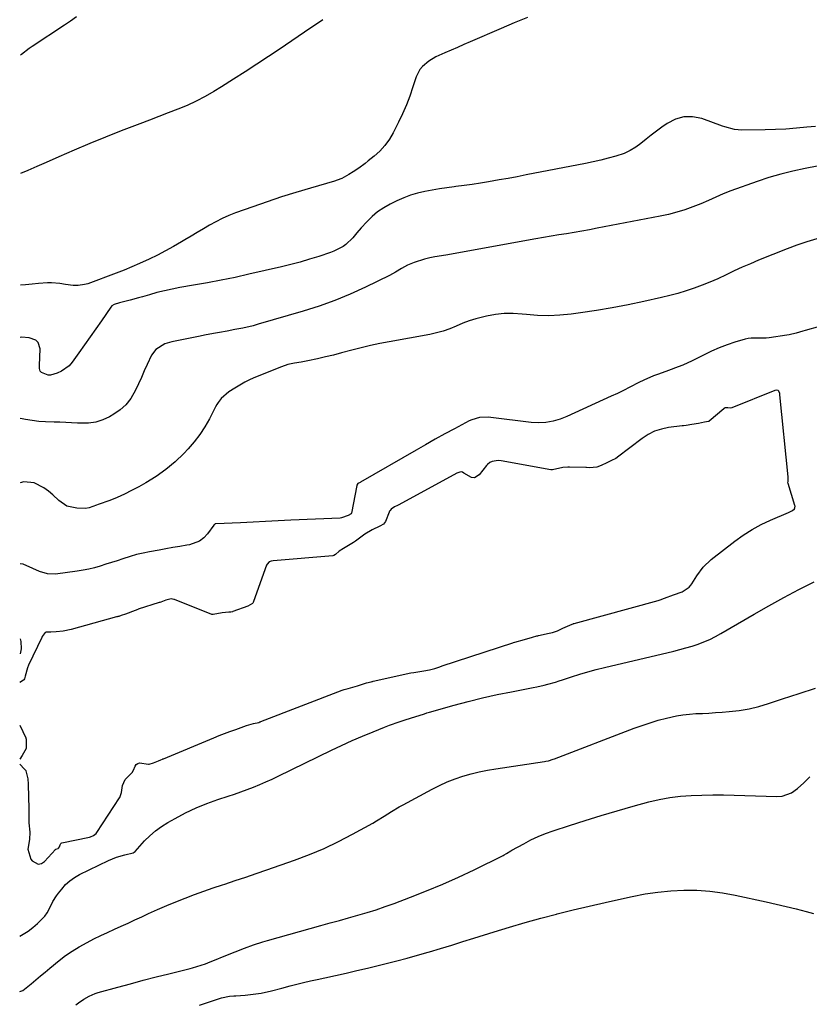
# Model space of a CAD drawing. Units: inches. Extents: x 1857420 to 1862665, y 389510 to 394892.
# Drawn here: x 1857421 to 1857779, y 390389 to 390835 of the extents above; entities that cross this region are included whole.
import ezdxf

# ---------------------------------------------------------------- set-up
doc = ezdxf.new("R2010")
doc.units = ezdxf.units.IN
doc.header["$MEASUREMENT"] = 0
for name, color, linetype in [('1', 7, 'Continuous'), ('7', 7, 'Continuous'), ('8', 7, 'Continuous')]:
    doc.layers.add(name, color=color, linetype=linetype)

msp = doc.modelspace()

# ---------------------------------------------------------------- linework, layer by layer
at = {"layer": '1', "color": 18}
for points in [[(1857420.99, 390497.7, 1854), (1857423.1, 390495.35, 1854), (1857423.48, 390494.96, 1854), (1857423.63, 390494.79, 1854), (1857423.76, 390494.6, 1854), (1857424.59, 390490.98, 1854), (1857424.79, 390488.63, 1854), (1857424.8, 390488.39, 1854), (1857425.03, 390477.39, 1854), (1857425.04, 390476.3, 1854), (1857425, 390474.45, 1854), (1857425.05, 390470.96, 1854), (1857425.47, 390466.78, 1854), (1857425.28, 390463.38, 1854), (1857424.58, 390459.1, 1854), (1857425.99, 390454.59, 1854), (1857426.6, 390453.74, 1854), (1857429.32, 390452.24, 1854), (1857430.74, 390452.57, 1854), (1857432.19, 390453.43, 1854), (1857437.11, 390458.9, 1854), (1857437.21, 390459, 1854), (1857438.32, 390459.43, 1854), (1857438.47, 390459.51, 1854), (1857438.93, 390460.08, 1854), (1857439.27, 390460.97, 1854), (1857439.53, 390461.62, 1854), (1857439.68, 390461.8, 1854), (1857439.98, 390461.96, 1854), (1857452.53, 390464.53, 1854), (1857453.02, 390464.65, 1854), (1857454.42, 390465.23, 1854), (1857455.56, 390466.17, 1854), (1857455.87, 390466.57, 1854), (1857466.21, 390482.3, 1854), (1857466.36, 390482.55, 1854), (1857467.06, 390484.85, 1854), (1857467.61, 390487.93, 1854), (1857468.77, 390490.68, 1854), (1857471.99, 390493.85, 1854), (1857472.52, 390494.89, 1854), (1857473.29, 390496.68, 1854), (1857473.84, 390497.43, 1854), (1857474.49, 390497.98, 1854), (1857475.31, 390498.21, 1854), (1857479.35, 390497.69, 1854), (1857479.63, 390497.66, 1854), (1857479.69, 390497.65, 1854), (1857481.59, 390498.19, 1854), (1857483.86, 390499.15, 1854), (1857485, 390499.63, 1854), (1857485.68, 390499.92, 1854), (1857485.91, 390500.01, 1854), (1857486.14, 390500.11, 1854), (1857509.09, 390509.62, 1854), (1857511.45, 390510.59, 1854), (1857513.87, 390511.5, 1854), (1857516.32, 390512.4, 1854), (1857519, 390513.39, 1854), (1857521.44, 390514.28, 1854), (1857523.87, 390515.16, 1854), (1857527.01, 390516.03, 1854), (1857529.45, 390516.6, 1854), (1857529.96, 390516.77, 1854), (1857530.22, 390516.86, 1854), (1857530.47, 390516.96, 1854), (1857567.27, 390531.27, 1854), (1857568.21, 390531.58, 1854), (1857570.1, 390532.03, 1854), (1857574.3, 390533.18, 1854), (1857578.45, 390534.6, 1854), (1857580.54, 390535.06, 1854), (1857580.97, 390535.14, 1854), (1857581.18, 390535.18, 1854), (1857581.39, 390535.23, 1854), (1857598.56, 390539.03, 1854), (1857599.87, 390539.26, 1854), (1857604.4, 390539.93, 1854), (1857606.97, 390540.45, 1854), (1857609.34, 390541.09, 1854), (1857611.62, 390541.81, 1854), (1857612.77, 390542.19, 1854), (1857644.84, 390552.72, 1854), (1857645.06, 390552.8, 1854), (1857645.75, 390553.01, 1854), (1857650.14, 390554.23, 1854), (1857653.79, 390555.26, 1854), (1857655.75, 390555.81, 1854), (1857656.24, 390555.94, 1854), (1857656.48, 390555.99, 1854), (1857661.26, 390557.04, 1854), (1857662.86, 390557.44, 1854), (1857665.18, 390558.2, 1854), (1857667.54, 390559.29, 1854), (1857671.82, 390561.22, 1854), (1857672.23, 390561.36, 1854), (1857672.44, 390561.42, 1854), (1857672.65, 390561.48, 1854), (1857710.78, 390571.96, 1854), (1857711.75, 390572.26, 1854), (1857713.69, 390573.02, 1854), (1857717.82, 390574.47, 1854), (1857721.65, 390575.88, 1854), (1857724.94, 390577.91, 1854), (1857725.66, 390578.84, 1854), (1857726.05, 390579.42, 1854), (1857728.34, 390583.08, 1854), (1857731.32, 390587.04, 1854), (1857734.94, 390590.43, 1854), (1857745.66, 390598.83, 1854), (1857749.49, 390601.6, 1854), (1857753.46, 390604.15, 1854), (1857757.61, 390606.38, 1854), (1857761.89, 390608.4, 1854), (1857769.99, 390611.82, 1854), (1857770.63, 390612.11, 1854), (1857771.88, 390612.77, 1854), (1857772.74, 390613.52, 1854), (1857772.95, 390614, 1854), (1857772.98, 390614.77, 1854), (1857772.92, 390615.03, 1854), (1857769.81, 390624.91, 1854), (1857769.76, 390625.23, 1854), (1857769.87, 390625.93, 1854), (1857769.86, 390627.68, 1854), (1857769.82, 390628.04, 1854), (1857766.09, 390665.22, 1854), (1857766, 390665.81, 1854), (1857765.57, 390666.9, 1854), (1857765.29, 390667.13, 1854), (1857764.78, 390667.3, 1854), (1857763.97, 390667.21, 1854), (1857763.77, 390667.15, 1854), (1857744.22, 390659.35, 1854), (1857743.58, 390659.19, 1854), (1857742.41, 390659.31, 1854), (1857741.24, 390659.25, 1854), (1857740.81, 390659.04, 1854), (1857740.62, 390658.89, 1854), (1857733.98, 390653.29, 1854), (1857733.83, 390653.18, 1854), (1857733.67, 390653.08, 1854), (1857731.83, 390652.75, 1854), (1857729.1, 390652.28, 1854), (1857726.1, 390651.74, 1854), (1857723.58, 390651.29, 1854), (1857722.37, 390651.19, 1854), (1857721.89, 390651.15, 1854), (1857721.65, 390651.13, 1854), (1857715.49, 390650.33, 1854), (1857712.27, 390649.66, 1854), (1857709.19, 390648.66, 1854), (1857706.3, 390647.19, 1854), (1857703.54, 390645.41, 1854), (1857692.41, 390636.86, 1854), (1857692.27, 390636.75, 1854), (1857691.55, 390636.29, 1854), (1857689.56, 390635.43, 1854), (1857687.49, 390634.43, 1854), (1857684.88, 390633.13, 1854), (1857682.99, 390632.42, 1854), (1857679.67, 390632.11, 1854), (1857678.23, 390632.2, 1854), (1857677.94, 390632.21, 1854), (1857670.52, 390632.4, 1854), (1857669.81, 390632.42, 1854), (1857667.6, 390632.23, 1854), (1857662.78, 390631.16, 1854), (1857662.4, 390631.16, 1854), (1857662.22, 390631.18, 1854), (1857662.03, 390631.21, 1854), (1857639.55, 390635.32, 1854), (1857638.2, 390635.45, 1854), (1857635.44, 390634.98, 1854), (1857634.33, 390634.57, 1854), (1857633.36, 390633.63, 1854), (1857632.92, 390633.1, 1854), (1857629.56, 390628.85, 1854), (1857627.35, 390627.57, 1854), (1857626.13, 390627.67, 1854), (1857622.62, 390629.71, 1854), (1857621.94, 390630.09, 1854), (1857621.45, 390630.26, 1854), (1857620.71, 390630.2, 1854), (1857619.35, 390629.64, 1854), (1857617.98, 390628.96, 1854), (1857592.81, 390615.17, 1854), (1857592.39, 390614.95, 1854), (1857591.11, 390614.33, 1854), (1857589.62, 390613.36, 1854), (1857589.07, 390612.72, 1854), (1857588.86, 390612.36, 1854), (1857588.68, 390611.98, 1854), (1857587.02, 390607.71, 1854), (1857586.11, 390606.55, 1854), (1857584.44, 390605.66, 1854), (1857580.98, 390603.89, 1854), (1857577.64, 390602.01, 1854), (1857577.03, 390601.56, 1854), (1857573.46, 390598.8, 1854), (1857572.53, 390598.2, 1854), (1857570.19, 390596.85, 1854), (1857567.91, 390595.52, 1854), (1857565.92, 390594.21, 1854), (1857564.26, 390592.75, 1854), (1857563.53, 390592.25, 1854), (1857563.02, 390592.12, 1854), (1857535.97, 390589.95, 1854), (1857535.04, 390589.77, 1854), (1857534.16, 390589.39, 1854), (1857533.2, 390588.41, 1854), (1857532.99, 390587.99, 1854), (1857527.12, 390571.45, 1854), (1857526.87, 390570.92, 1854), (1857526.76, 390570.75, 1854), (1857526.64, 390570.59, 1854), (1857524.53, 390569.38, 1854), (1857517.73, 390566.87, 1854), (1857517.51, 390566.8, 1854), (1857516.85, 390566.63, 1854), (1857515.86, 390566.53, 1854), (1857512.91, 390566.35, 1854), (1857508.69, 390565.47, 1854), (1857508.33, 390565.53, 1854), (1857508.15, 390565.59, 1854), (1857491.18, 390572.3, 1854), (1857490.89, 390572.4, 1854), (1857489.61, 390572.65, 1854), (1857487.31, 390572.01, 1854), (1857484.95, 390571.18, 1854), (1857484.47, 390571.02, 1854), (1857484.24, 390570.95, 1854), (1857474.75, 390567.9, 1854), (1857474.51, 390567.82, 1854), (1857473.3, 390567.4, 1854), (1857468.99, 390565.71, 1854), (1857467, 390565.03, 1854), (1857465.85, 390564.7, 1854), (1857465.39, 390564.57, 1854), (1857465.16, 390564.5, 1854), (1857464.93, 390564.44, 1854), (1857444.22, 390558.71, 1854), (1857440.68, 390557.97, 1854), (1857437.53, 390557.69, 1854), (1857435, 390557.57, 1854), (1857432.91, 390557.51, 1854), (1857432.47, 390557.31, 1854), (1857431.14, 390555.59, 1854), (1857430.91, 390555.16, 1854), (1857424.92, 390542.58, 1854), (1857424.39, 390541.41, 1854), (1857423.37, 390537.55, 1854), (1857423.09, 390536.32, 1854), (1857422.8, 390535.94, 1854), (1857422.61, 390535.79, 1854), (1857421.02, 390534.76, 1854)], [(1857421, 390515.26, 1854), (1857423.69, 390509.53, 1854), (1857423.75, 390509.39, 1854), (1857423.86, 390508.95, 1854), (1857423.88, 390508, 1854), (1857423.88, 390504.77, 1854), (1857423.87, 390504.72, 1854), (1857422.07, 390501.57, 1854), (1857420.99, 390499.91, 1854)]]:
    msp.add_polyline3d(points, dxfattribs=at)
at = {"layer": '7', "color": 18}
for points in [[(1857651.51, 390836.43, 1864), (1857645.5, 390833.96, 1864), (1857639.52, 390831.43, 1864), (1857625.48, 390825.38, 1864), (1857622.58, 390824.13, 1864), (1857619.69, 390822.87, 1864), (1857616.79, 390821.62, 1864), (1857613.89, 390820.37, 1864), (1857609.88, 390818.54, 1864), (1857606.66, 390816.62, 1864), (1857603.8, 390814.23, 1864), (1857602.64, 390812.84, 1864), (1857601.01, 390809.56, 1864), (1857599.49, 390804.9, 1864), (1857598.05, 390800.81, 1864), (1857596.5, 390796.76, 1864), (1857594.76, 390792.79, 1864), (1857592.91, 390788.88, 1864), (1857590.53, 390784.15, 1864), (1857588.78, 390781.15, 1864), (1857586.78, 390778.34, 1864), (1857584.44, 390775.82, 1864), (1857581.87, 390773.48, 1864), (1857579.19, 390771.35, 1864), (1857577.76, 390770.25, 1864), (1857574.86, 390768.11, 1864), (1857572.35, 390766.4, 1864), (1857570.35, 390765.13, 1864), (1857567.23, 390763.45, 1864), (1857565.05, 390762.56, 1864), (1857563.92, 390762.2, 1864), (1857552.94, 390759.03, 1864), (1857546.33, 390757.06, 1864), (1857539.75, 390754.99, 1864), (1857533.21, 390752.81, 1864), (1857526.7, 390750.53, 1864), (1857518.91, 390747.73, 1864), (1857515.87, 390746.54, 1864), (1857512.89, 390745.24, 1864), (1857509.98, 390743.78, 1864), (1857507.13, 390742.2, 1864), (1857504.32, 390740.54, 1864), (1857501.51, 390738.88, 1864), (1857498.7, 390737.2, 1864), (1857495.91, 390735.51, 1864), (1857494.39, 390734.59, 1864), (1857490.8, 390732.5, 1864), (1857487.17, 390730.49, 1864), (1857483.48, 390728.6, 1864), (1857479.75, 390726.79, 1864), (1857475.36, 390724.8, 1864), (1857471.83, 390723.27, 1864), (1857468.27, 390721.83, 1864), (1857464.69, 390720.45, 1864), (1857451.81, 390715.65, 1864), (1857450.37, 390715.22, 1864), (1857447.42, 390714.81, 1864), (1857445.18, 390714.89, 1864), (1857441.74, 390715.28, 1864), (1857439.13, 390715.69, 1864), (1857435.38, 390716.04, 1864), (1857433.5, 390716.02, 1864), (1857429.47, 390715.66, 1864), (1857426.51, 390715.38, 1864), (1857423.55, 390715.15, 1864), (1857421.19, 390715.02, 1864)], [(1857446.7, 390836.75, 1868), (1857443.97, 390834.78, 1868), (1857441.19, 390832.88, 1868), (1857426.61, 390823.29, 1868), (1857425.16, 390822.32, 1868), (1857421.65, 390819.69, 1868), (1857421.29, 390819.35, 1868)], [(1857558.58, 390835.44, 1866), (1857556.08, 390833.78, 1866), (1857553.59, 390832.1, 1866), (1857550.28, 390829.84, 1866), (1857547.39, 390827.86, 1866), (1857544.49, 390825.89, 1866), (1857541.59, 390823.93, 1866), (1857538.68, 390821.97, 1866), (1857533.93, 390818.8, 1866), (1857528.62, 390815.29, 1866), (1857523.29, 390811.82, 1866), (1857517.92, 390808.41, 1866), (1857512.53, 390805.04, 1866), (1857509.05, 390802.89, 1866), (1857505.09, 390800.59, 1866), (1857501.05, 390798.45, 1866), (1857496.9, 390796.53, 1866), (1857492.67, 390794.77, 1866), (1857488.39, 390793.13, 1866), (1857484.1, 390791.49, 1866), (1857479.81, 390789.85, 1866), (1857475.52, 390788.22, 1866), (1857467.03, 390784.98, 1866), (1857459.86, 390782.18, 1866), (1857452.73, 390779.3, 1866), (1857445.65, 390776.3, 1866), (1857438.61, 390773.22, 1866), (1857432.87, 390770.66, 1866), (1857428.7, 390768.82, 1866), (1857424.53, 390767.02, 1866), (1857421.24, 390765.64, 1866)], [(1857782.2, 390787.01, 1862), (1857778.29, 390786.6, 1862), (1857773.57, 390786.16, 1862), (1857768.85, 390785.8, 1862), (1857764.12, 390785.58, 1862), (1857759.38, 390785.43, 1862), (1857748.82, 390785.26, 1862), (1857745.45, 390785.56, 1862), (1857741.07, 390786.79, 1862), (1857739.99, 390787.17, 1862), (1857730.58, 390790.57, 1862), (1857726.47, 390791.38, 1862), (1857722.47, 390791.42, 1862), (1857718.63, 390790.29, 1862), (1857714.9, 390788.39, 1862), (1857712.53, 390786.68, 1862), (1857710.1, 390784.9, 1862), (1857707.7, 390783.08, 1862), (1857705.35, 390781.21, 1862), (1857703.01, 390779.31, 1862), (1857700.61, 390777.55, 1862), (1857698.1, 390776.01, 1862), (1857695.41, 390774.79, 1862), (1857691.58, 390773.51, 1862), (1857688.16, 390772.58, 1862), (1857684.73, 390771.71, 1862), (1857681.28, 390770.93, 1862), (1857677.81, 390770.21, 1862), (1857650.9, 390764.97, 1862), (1857646.83, 390764.19, 1862), (1857642.75, 390763.43, 1862), (1857638.68, 390762.7, 1862), (1857633.83, 390761.85, 1862), (1857630.13, 390761.25, 1862), (1857626.42, 390760.68, 1862), (1857622.7, 390760.17, 1862), (1857618.98, 390759.7, 1862), (1857618.25, 390759.62, 1862), (1857614.9, 390759.18, 1862), (1857611.55, 390758.7, 1862), (1857608.22, 390758.14, 1862), (1857604.89, 390757.54, 1862), (1857601.61, 390756.76, 1862), (1857598.39, 390755.81, 1862), (1857595.26, 390754.6, 1862), (1857592.19, 390753.22, 1862), (1857589.1, 390751.67, 1862), (1857586.2, 390750.02, 1862), (1857583.44, 390748.19, 1862), (1857580.89, 390746.07, 1862), (1857578.49, 390743.76, 1862), (1857575.91, 390741, 1862), (1857573.95, 390738.79, 1862), (1857572.12, 390736.48, 1862), (1857569.05, 390733.39, 1862), (1857567.72, 390732.45, 1862), (1857563.56, 390730.35, 1862), (1857562.1, 390729.81, 1862), (1857556.7, 390728.03, 1862), (1857552.5, 390726.72, 1862), (1857548.28, 390725.48, 1862), (1857544.02, 390724.36, 1862), (1857539.74, 390723.31, 1862), (1857524.91, 390719.9, 1862), (1857518.68, 390718.52, 1862), (1857512.44, 390717.22, 1862), (1857506.17, 390716.04, 1862), (1857499.89, 390714.92, 1862), (1857493.63, 390713.88, 1862), (1857490.14, 390713.22, 1862), (1857486.67, 390712.48, 1862), (1857483.23, 390711.62, 1862), (1857479.81, 390710.66, 1862), (1857476.66, 390709.72, 1862), (1857474.83, 390709.19, 1862), (1857471.13, 390708.2, 1862), (1857469.27, 390707.74, 1862), (1857466.18, 390707.01, 1862), (1857463.73, 390706.27, 1862), (1857462.74, 390705.55, 1862), (1857462.33, 390705.07, 1862), (1857458.03, 390698.78, 1862), (1857455.5, 390695.11, 1862), (1857452.95, 390691.46, 1862), (1857450.37, 390687.83, 1862), (1857447.76, 390684.21, 1862), (1857444.72, 390680.02, 1862), (1857443.31, 390678.42, 1862), (1857439.94, 390675.96, 1862), (1857437.99, 390675.1, 1862), (1857434.87, 390674.21, 1862), (1857433.86, 390674.17, 1862), (1857430.82, 390675.31, 1862), (1857430.2, 390675.89, 1862), (1857429.95, 390677.17, 1862), (1857429.95, 390678.12, 1862), (1857429.96, 390678.59, 1862), (1857430.18, 390686.14, 1862), (1857429.3, 390689.01, 1862), (1857428.23, 390690, 1862), (1857425.13, 390691.14, 1862), (1857421.65, 390691.33, 1862), (1857421.17, 390691.27, 1862)], [(1857782.82, 390735.93, 1858), (1857778.28, 390734.63, 1858), (1857773.81, 390733.12, 1858), (1857769.38, 390731.46, 1858), (1857756.44, 390726.26, 1858), (1857752.71, 390724.71, 1858), (1857749, 390723.11, 1858), (1857745.33, 390721.43, 1858), (1857741.69, 390719.69, 1858), (1857737.87, 390717.9, 1858), (1857734.34, 390716.34, 1858), (1857730.76, 390714.92, 1858), (1857727.14, 390713.58, 1858), (1857723.48, 390712.37, 1858), (1857719.79, 390711.24, 1858), (1857716.07, 390710.25, 1858), (1857712.32, 390709.34, 1858), (1857704.28, 390707.54, 1858), (1857697.15, 390706.03, 1858), (1857690, 390704.65, 1858), (1857682.82, 390703.45, 1858), (1857675.62, 390702.37, 1858), (1857671.3, 390701.78, 1858), (1857666.24, 390701.29, 1858), (1857661.17, 390701.05, 1858), (1857656.1, 390701.19, 1858), (1857651.02, 390701.6, 1858), (1857649.01, 390701.83, 1858), (1857644.95, 390702.1, 1858), (1857640.91, 390702.09, 1858), (1857636.89, 390701.66, 1858), (1857632.89, 390700.95, 1858), (1857628.05, 390699.73, 1858), (1857625.02, 390698.8, 1858), (1857622.06, 390697.67, 1858), (1857619.14, 390696.43, 1858), (1857616.21, 390695.2, 1858), (1857613.24, 390694.13, 1858), (1857610.19, 390693.3, 1858), (1857607.09, 390692.62, 1858), (1857588.68, 390689.34, 1858), (1857584.42, 390688.52, 1858), (1857580.17, 390687.61, 1858), (1857575.96, 390686.59, 1858), (1857571.76, 390685.49, 1858), (1857567, 390684.2, 1858), (1857563.37, 390683.27, 1858), (1857559.73, 390682.41, 1858), (1857556.07, 390681.59, 1858), (1857551.76, 390680.67, 1858), (1857548.74, 390680.07, 1858), (1857545.7, 390679.58, 1858), (1857542.71, 390678.95, 1858), (1857539.81, 390677.97, 1858), (1857528.04, 390673.18, 1858), (1857525.58, 390672.1, 1858), (1857523.17, 390670.93, 1858), (1857520.82, 390669.64, 1858), (1857518.52, 390668.26, 1858), (1857515.94, 390666.62, 1858), (1857512.45, 390663.62, 1858), (1857511.04, 390661.78, 1858), (1857510.43, 390660.81, 1858), (1857509.86, 390659.8, 1858), (1857507.04, 390654.35, 1858), (1857504.95, 390650.69, 1858), (1857502.66, 390647.17, 1858), (1857500.09, 390643.86, 1858), (1857497.33, 390640.68, 1858), (1857495.41, 390638.66, 1858), (1857491.46, 390634.85, 1858), (1857487.32, 390631.31, 1858), (1857482.87, 390628.16, 1858), (1857478.21, 390625.27, 1858), (1857474.95, 390623.44, 1858), (1857471.74, 390621.74, 1858), (1857468.48, 390620.14, 1858), (1857465.14, 390618.68, 1858), (1857461.77, 390617.33, 1858), (1857456.59, 390615.4, 1858), (1857455.77, 390615.09, 1858), (1857452.44, 390613.98, 1858), (1857450.73, 390613.71, 1858), (1857446.79, 390613.73, 1858), (1857442.35, 390614.68, 1858), (1857438.6, 390617.25, 1858), (1857435.91, 390619.86, 1858), (1857433.95, 390621.5, 1858), (1857431.87, 390622.96, 1858), (1857427.41, 390625.22, 1858), (1857422.71, 390625.68, 1858), (1857421.11, 390625.28, 1858)], [(1857784.07, 390696.16, 1856), (1857777.53, 390694.44, 1856), (1857776.5, 390694.15, 1856), (1857773.43, 390693.24, 1856), (1857770.34, 390692.46, 1856), (1857769.29, 390692.28, 1856), (1857761.3, 390691.11, 1856), (1857759.92, 390690.96, 1856), (1857757.15, 390690.9, 1856), (1857753.02, 390691, 1856), (1857751.67, 390690.8, 1856), (1857750.33, 390690.48, 1856), (1857745.71, 390689.09, 1856), (1857742.1, 390687.9, 1856), (1857738.55, 390686.57, 1856), (1857735.08, 390685.04, 1856), (1857731.66, 390683.38, 1856), (1857728.38, 390681.66, 1856), (1857726.3, 390680.63, 1856), (1857722.06, 390678.74, 1856), (1857719.9, 390677.89, 1856), (1857715.53, 390676.29, 1856), (1857710.97, 390674.66, 1856), (1857708.7, 390673.81, 1856), (1857704.27, 390671.87, 1856), (1857702.11, 390670.79, 1856), (1857697.97, 390668.65, 1856), (1857695.14, 390667.24, 1856), (1857692.29, 390665.87, 1856), (1857689.42, 390664.54, 1856), (1857669.3, 390655.42, 1856), (1857666.25, 390654.22, 1856), (1857663.08, 390653.33, 1856), (1857659.85, 390652.71, 1856), (1857656.5, 390652.52, 1856), (1857653.14, 390652.72, 1856), (1857634.82, 390654.91, 1856), (1857633.56, 390655.01, 1856), (1857629.77, 390654.9, 1856), (1857626.14, 390653.91, 1856), (1857625, 390653.38, 1856), (1857618.4, 390649.84, 1856), (1857613.99, 390647.45, 1856), (1857609.6, 390645.03, 1856), (1857605.22, 390642.58, 1856), (1857600.86, 390640.1, 1856), (1857575.63, 390625.6, 1856), (1857575.44, 390625.5, 1856), (1857574.52, 390625.01, 1856), (1857573.97, 390624.29, 1856), (1857573.92, 390624.11, 1856), (1857571.51, 390611.47, 1856), (1857571.49, 390611.41, 1856), (1857571.41, 390611.27, 1856), (1857569.99, 390610.52, 1856), (1857567, 390609.39, 1856), (1857566.44, 390609.33, 1856), (1857543.97, 390608.28, 1856), (1857538.26, 390608.01, 1856), (1857532.55, 390607.74, 1856), (1857526.85, 390607.47, 1856), (1857521.14, 390607.2, 1856), (1857510.03, 390606.68, 1856), (1857509.73, 390606.63, 1856), (1857509.32, 390606.43, 1856), (1857509.09, 390606.22, 1856), (1857508.99, 390606.11, 1856), (1857506.14, 390602.18, 1856), (1857504.46, 390600.36, 1856), (1857502.58, 390598.87, 1856), (1857498.02, 390597.16, 1856), (1857496.79, 390596.96, 1856), (1857493.63, 390596.43, 1856), (1857490.47, 390595.89, 1856), (1857487.31, 390595.33, 1856), (1857484.16, 390594.76, 1856), (1857479.86, 390593.98, 1856), (1857476.93, 390593.38, 1856), (1857474.01, 390592.7, 1856), (1857471.13, 390591.89, 1856), (1857467.66, 390590.8, 1856), (1857465.11, 390589.96, 1856), (1857462.57, 390589.13, 1856), (1857460.01, 390588.31, 1856), (1857457.46, 390587.5, 1856), (1857454.89, 390586.76, 1856), (1857452.3, 390586.12, 1856), (1857449.67, 390585.61, 1856), (1857447.03, 390585.2, 1856), (1857437.13, 390583.92, 1856), (1857433.6, 390583.94, 1856), (1857429.82, 390585.07, 1856), (1857426.89, 390586.37, 1856), (1857422.51, 390588.31, 1856), (1857421.07, 390588.57, 1856)], [(1857420.91, 390419.64, 1856), (1857422.55, 390420.5, 1856), (1857424.82, 390421.9, 1856), (1857426.94, 390423.53, 1856), (1857428.94, 390425.32, 1856), (1857432.34, 390428.72, 1856), (1857433.4, 390430.18, 1856), (1857434.26, 390431.78, 1856), (1857436.02, 390435.33, 1856), (1857437.61, 390437.9, 1856), (1857438.51, 390439.13, 1856), (1857439.96, 390440.98, 1856), (1857441.74, 390442.96, 1856), (1857443.67, 390444.75, 1856), (1857445.82, 390446.26, 1856), (1857448.13, 390447.59, 1856), (1857461.16, 390453.93, 1856), (1857464.79, 390455.45, 1856), (1857468.57, 390456.54, 1856), (1857472.42, 390457.43, 1856), (1857473.31, 390457.99, 1856), (1857477.64, 390462.79, 1856), (1857480.03, 390465.19, 1856), (1857482.55, 390467.42, 1856), (1857485.28, 390469.39, 1856), (1857488.15, 390471.18, 1856), (1857491.49, 390473.05, 1856), (1857496.19, 390475.51, 1856), (1857500.98, 390477.78, 1856), (1857505.89, 390479.77, 1856), (1857510.88, 390481.57, 1856), (1857515.59, 390483.11, 1856), (1857518.48, 390484.08, 1856), (1857521.36, 390485.09, 1856), (1857524.22, 390486.14, 1856), (1857527.07, 390487.22, 1856), (1857529.9, 390488.36, 1856), (1857532.71, 390489.55, 1856), (1857535.49, 390490.81, 1856), (1857538.24, 390492.12, 1856), (1857562.42, 390503.95, 1856), (1857567.1, 390506.18, 1856), (1857571.81, 390508.33, 1856), (1857576.57, 390510.37, 1856), (1857581.36, 390512.35, 1856), (1857586.61, 390514.45, 1856), (1857588.8, 390515.3, 1856), (1857593.23, 390516.88, 1856), (1857595.47, 390517.61, 1856), (1857598.78, 390518.67, 1856), (1857602.3, 390519.78, 1856), (1857604.65, 390520.51, 1856), (1857605.83, 390520.86, 1856), (1857607.01, 390521.2, 1856), (1857618.12, 390524.36, 1856), (1857624.6, 390526.11, 1856), (1857631.11, 390527.74, 1856), (1857637.66, 390529.2, 1856), (1857644.24, 390530.53, 1856), (1857654.02, 390532.37, 1856), (1857655.72, 390532.71, 1856), (1857659.11, 390533.48, 1856), (1857660.79, 390533.91, 1856), (1857664.14, 390534.86, 1856), (1857665.8, 390535.38, 1856), (1857667.45, 390535.91, 1856), (1857671.51, 390537.26, 1856), (1857675.21, 390538.44, 1856), (1857678.92, 390539.55, 1856), (1857682.66, 390540.56, 1856), (1857686.42, 390541.5, 1856), (1857717.91, 390548.96, 1856), (1857720.69, 390549.66, 1856), (1857723.45, 390550.41, 1856), (1857726.2, 390551.25, 1856), (1857728.92, 390552.13, 1856), (1857731.6, 390553.13, 1856), (1857734.23, 390554.24, 1856), (1857736.79, 390555.5, 1856), (1857739.3, 390556.86, 1856), (1857754.39, 390565.67, 1856), (1857761.12, 390569.51, 1856), (1857767.89, 390573.26, 1856), (1857774.74, 390576.87, 1856), (1857781.64, 390580.39, 1856)], [(1857421.04, 390554.51, 1856), (1857421.35, 390553.28, 1856), (1857421.51, 390550.02, 1856), (1857421.26, 390548.42, 1856), (1857421.04, 390547.75, 1856)], [(1857420.89, 390394.42, 1858), (1857422.36, 390394.94, 1858), (1857426.14, 390398.03, 1858), (1857428.26, 390399.79, 1858), (1857430.39, 390401.55, 1858), (1857432.52, 390403.3, 1858), (1857434.65, 390405.05, 1858), (1857438.86, 390408.51, 1858), (1857441.77, 390410.75, 1858), (1857444.76, 390412.85, 1858), (1857447.88, 390414.77, 1858), (1857451.53, 390416.78, 1858), (1857454.59, 390418.32, 1858), (1857457.67, 390419.83, 1858), (1857460.77, 390421.29, 1858), (1857463.89, 390422.72, 1858), (1857467.01, 390424.13, 1858), (1857470.14, 390425.54, 1858), (1857473.25, 390426.98, 1858), (1857476.36, 390428.42, 1858), (1857479.41, 390429.85, 1858), (1857483.52, 390431.71, 1858), (1857487.66, 390433.52, 1858), (1857491.83, 390435.24, 1858), (1857496.03, 390436.9, 1858), (1857500.26, 390438.48, 1858), (1857504.51, 390440.02, 1858), (1857508.77, 390441.5, 1858), (1857513.05, 390442.94, 1858), (1857514.02, 390443.25, 1858), (1857518.78, 390444.83, 1858), (1857523.55, 390446.43, 1858), (1857528.3, 390448.05, 1858), (1857533.05, 390449.7, 1858), (1857545.66, 390454.1, 1858), (1857552.43, 390456.66, 1858), (1857559.1, 390459.44, 1858), (1857565.62, 390462.54, 1858), (1857572.04, 390465.87, 1858), (1857581.22, 390470.92, 1858), (1857582.97, 390471.91, 1858), (1857586.4, 390473.99, 1858), (1857589.78, 390476.17, 1858), (1857593.23, 390478.24, 1858), (1857594.98, 390479.22, 1858), (1857608.13, 390486.32, 1858), (1857611.54, 390488.03, 1858), (1857615.01, 390489.6, 1858), (1857618.57, 390490.95, 1858), (1857622.19, 390492.16, 1858), (1857625.87, 390493.19, 1858), (1857629.58, 390494.11, 1858), (1857633.32, 390494.87, 1858), (1857637.09, 390495.52, 1858), (1857659.26, 390498.86, 1858), (1857659.84, 390498.96, 1858), (1857660.98, 390499.19, 1858), (1857663.22, 390499.83, 1858), (1857663.77, 390500.03, 1858), (1857699.92, 390513.93, 1858), (1857703.52, 390515.24, 1858), (1857707.15, 390516.45, 1858), (1857710.83, 390517.53, 1858), (1857714.54, 390518.5, 1858), (1857719.11, 390519.53, 1858), (1857722.04, 390520.03, 1858), (1857724.99, 390520.35, 1858), (1857727.96, 390520.55, 1858), (1857730.93, 390520.69, 1858), (1857733.91, 390520.84, 1858), (1857736.88, 390521.04, 1858), (1857739.86, 390521.25, 1858), (1857743.07, 390521.5, 1858), (1857747.62, 390522.03, 1858), (1857752.12, 390522.77, 1858), (1857756.56, 390523.84, 1858), (1857760.95, 390525.12, 1858), (1857767.27, 390527.22, 1858), (1857774.79, 390529.69, 1858), (1857782.32, 390532.14, 1858)], [(1857502.5, 390388.25, 1862), (1857506.11, 390389.55, 1862), (1857511.62, 390391.38, 1862), (1857512.52, 390391.65, 1862), (1857516.23, 390392.31, 1862), (1857518.11, 390392.49, 1862), (1857519.06, 390392.56, 1862), (1857523.34, 390392.86, 1862), (1857525.75, 390393.08, 1862), (1857530.53, 390393.79, 1862), (1857535.26, 390394.84, 1862), (1857539.96, 390396.02, 1862), (1857543.71, 390397.02, 1862), (1857546.76, 390397.82, 1862), (1857549.82, 390398.59, 1862), (1857552.89, 390399.3, 1862), (1857555.96, 390399.98, 1862), (1857559.49, 390400.73, 1862), (1857564.34, 390401.78, 1862), (1857569.18, 390402.85, 1862), (1857574.01, 390403.97, 1862), (1857578.83, 390405.1, 1862), (1857587.38, 390407.15, 1862), (1857592.14, 390408.34, 1862), (1857596.89, 390409.58, 1862), (1857601.61, 390410.91, 1862), (1857606.31, 390412.29, 1862), (1857607, 390412.5, 1862), (1857612.04, 390414.04, 1862), (1857617.07, 390415.58, 1862), (1857622.1, 390417.14, 1862), (1857627.13, 390418.71, 1862), (1857636.38, 390421.61, 1862), (1857643.39, 390423.75, 1862), (1857650.43, 390425.8, 1862), (1857657.5, 390427.74, 1862), (1857664.6, 390429.59, 1862), (1857664.93, 390429.68, 1862), (1857672.22, 390431.48, 1862), (1857679.52, 390433.23, 1862), (1857686.83, 390434.92, 1862), (1857694.16, 390436.55, 1862), (1857699.07, 390437.63, 1862), (1857704.87, 390438.73, 1862), (1857710.7, 390439.6, 1862), (1857716.57, 390440.14, 1862), (1857722.46, 390440.46, 1862), (1857728.35, 390440.4, 1862), (1857734.22, 390440.05, 1862), (1857740.05, 390439.29, 1862), (1857745.85, 390438.25, 1862), (1857759.87, 390435.2, 1862), (1857764.43, 390434.17, 1862), (1857768.98, 390433.09, 1862), (1857773.51, 390431.93, 1862), (1857778.03, 390430.73, 1862), (1857781.36, 390429.81, 1862)]]:
    msp.add_polyline3d(points, dxfattribs=at)
at = {"layer": '8', "color": 18}
for points in [[(1857783.09, 390768.95, 1860), (1857777.52, 390767.96, 1860), (1857772, 390766.75, 1860), (1857766.53, 390765.38, 1860), (1857761.12, 390763.77, 1860), (1857755.76, 390761.99, 1860), (1857743.76, 390757.71, 1860), (1857740.33, 390756.38, 1860), (1857736.97, 390754.87, 1860), (1857733.63, 390753.33, 1860), (1857730.22, 390751.92, 1860), (1857726.5, 390750.47, 1860), (1857722.9, 390749.18, 1860), (1857719.25, 390748.03, 1860), (1857715.55, 390747.07, 1860), (1857711.81, 390746.25, 1860), (1857683.17, 390740.78, 1860), (1857679.69, 390740.13, 1860), (1857676.21, 390739.5, 1860), (1857672.73, 390738.91, 1860), (1857669.24, 390738.34, 1860), (1857665.74, 390737.77, 1860), (1857662.25, 390737.19, 1860), (1857658.77, 390736.59, 1860), (1857655.29, 390735.98, 1860), (1857614.34, 390728.62, 1860), (1857609.48, 390727.86, 1860), (1857607.07, 390727.42, 1860), (1857605.88, 390727.11, 1860), (1857604.71, 390726.76, 1860), (1857599.98, 390725.2, 1860), (1857597.05, 390724.04, 1860), (1857594.29, 390722.52, 1860), (1857591.56, 390720.9, 1860), (1857588.76, 390719.42, 1860), (1857577.93, 390714.1, 1860), (1857571.02, 390710.92, 1860), (1857564.01, 390707.99, 1860), (1857556.86, 390705.43, 1860), (1857549.61, 390703.13, 1860), (1857529.24, 390697.22, 1860), (1857526.92, 390696.59, 1860), (1857522.23, 390695.48, 1860), (1857518.62, 390694.79, 1860), (1857515.13, 390694.15, 1860), (1857511.64, 390693.51, 1860), (1857508.95, 390693.02, 1860), (1857504.84, 390692.24, 1860), (1857502.79, 390691.84, 1860), (1857489.98, 390689.33, 1860), (1857486.84, 390688.37, 1860), (1857482.7, 390685.77, 1860), (1857480.69, 390683.29, 1860), (1857478.74, 390679.01, 1860), (1857477.48, 390676.07, 1860), (1857476.19, 390673.14, 1860), (1857474.86, 390670.23, 1860), (1857473.51, 390667.33, 1860), (1857471.3, 390663.48, 1860), (1857469.16, 390660.72, 1860), (1857466.55, 390658.41, 1860), (1857463.63, 390656.39, 1860), (1857461.66, 390655.29, 1860), (1857458.58, 390653.9, 1860), (1857455.41, 390652.88, 1860), (1857452.11, 390652.4, 1860), (1857447.16, 390652.38, 1860), (1857444.49, 390652.52, 1860), (1857441.82, 390652.64, 1860), (1857439.15, 390652.74, 1860), (1857436.48, 390652.83, 1860), (1857432.69, 390652.97, 1860), (1857429.61, 390653.18, 1860), (1857426.54, 390653.5, 1860), (1857423.49, 390653.98, 1860), (1857421.98, 390654.28, 1860), (1857421.14, 390654.46, 1860)], [(1857446.41, 390388.39, 1860), (1857447.56, 390389.3, 1860), (1857449.95, 390390.98, 1860), (1857452.49, 390392.44, 1860), (1857455.18, 390393.56, 1860), (1857456.57, 390394.01, 1860), (1857465.44, 390396.45, 1860), (1857471.23, 390398.02, 1860), (1857477.04, 390399.57, 1860), (1857482.85, 390401.07, 1860), (1857488.67, 390402.55, 1860), (1857498.29, 390404.95, 1860), (1857499.31, 390405.22, 1860), (1857503.33, 390406.4, 1860), (1857505.31, 390407.1, 1860), (1857506.29, 390407.48, 1860), (1857516.71, 390411.67, 1860), (1857518.78, 390412.5, 1860), (1857522.93, 390414.12, 1860), (1857527.11, 390415.67, 1860), (1857531.34, 390417.06, 1860), (1857533.48, 390417.68, 1860), (1857557.72, 390424.41, 1860), (1857561.91, 390425.57, 1860), (1857566.09, 390426.73, 1860), (1857570.27, 390427.91, 1860), (1857574.45, 390429.08, 1860), (1857578.62, 390430.31, 1860), (1857582.76, 390431.6, 1860), (1857586.86, 390433, 1860), (1857590.95, 390434.48, 1860), (1857598.35, 390437.25, 1860), (1857605.69, 390440.12, 1860), (1857612.98, 390443.14, 1860), (1857620.16, 390446.38, 1860), (1857627.29, 390449.75, 1860), (1857640.41, 390456.21, 1860), (1857640.92, 390456.47, 1860), (1857641.93, 390457.06, 1860), (1857643.9, 390458.32, 1860), (1857644.4, 390458.6, 1860), (1857649.77, 390461.56, 1860), (1857653, 390463.23, 1860), (1857656.29, 390464.77, 1860), (1857659.65, 390466.13, 1860), (1857663.08, 390467.37, 1860), (1857670.53, 390469.82, 1860), (1857677.74, 390472.14, 1860), (1857684.97, 390474.38, 1860), (1857692.23, 390476.5, 1860), (1857699.52, 390478.55, 1860), (1857706.56, 390480.48, 1860), (1857711.31, 390481.6, 1860), (1857716.1, 390482.51, 1860), (1857720.93, 390483.1, 1860), (1857725.8, 390483.47, 1860), (1857730.7, 390483.62, 1860), (1857735.6, 390483.7, 1860), (1857740.49, 390483.67, 1860), (1857745.39, 390483.57, 1860), (1857764.78, 390482.95, 1860), (1857767.11, 390483.14, 1860), (1857771.39, 390484.65, 1860), (1857774.13, 390486.66, 1860), (1857776.95, 390489.22, 1860), (1857779.63, 390491.92, 1860)]]:
    msp.add_polyline3d(points, dxfattribs=at)

doc.saveas('drawing.dxf')
